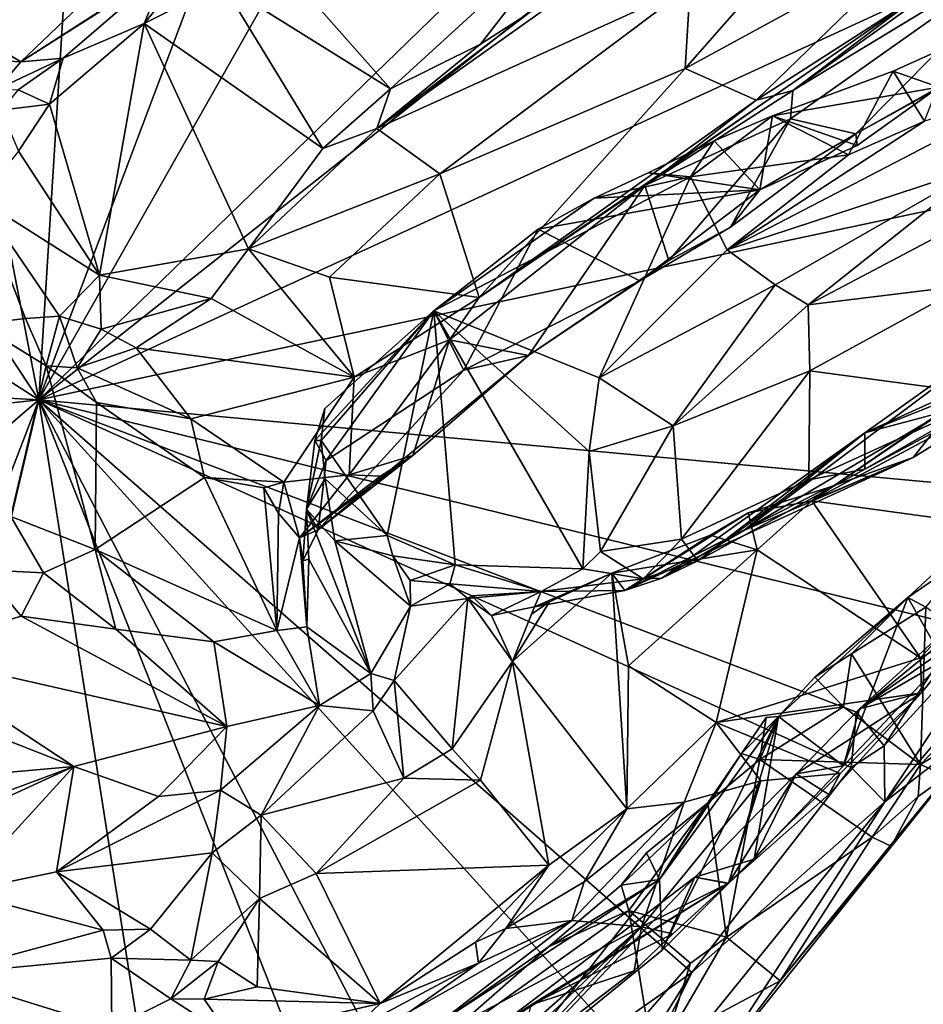
# Model space of a CAD drawing. Units: metres. Extents: x 21.47 to 28.5, y -0.86 to 3.73.
# Drawn here: x 27.01 to 27.47, y -0.2 to 0.3 of the extents above; entities that cross this region are included whole.
import ezdxf

# ---------------------------------------------------------------- set-up
doc = ezdxf.new("R2010")
doc.units = ezdxf.units.M

msp = doc.modelspace()

# ---------------------------------------------------------------- linework, layer by layer
at = {"layer": '1'}
for points in [[(27.01625, 0.10748, 9.21388), (25.12658, 2.97549, 9.18803), (26.43655, 3.10427, 9.18951)], [(26.43655, 3.10427, 9.18951), (27.19137, 2.90118, 9.19835), (27.01625, 0.10748, 9.21388)], [(24.87737, 1.47985, 9.19543), (25.12658, 2.97549, 9.18803), (27.01625, 0.10748, 9.21388)], [(27.01625, 0.10748, 9.21388), (27.19137, 2.90118, 9.19835), (27.88553, 2.41082, 9.20419)], [(27.01625, 0.10748, 9.21388), (27.88553, 2.41082, 9.20419), (28.02798, 1.89249, 9.20665)], [(28.4168, 1.46699, 9.21141), (27.01625, 0.10748, 9.21388), (28.02798, 1.89249, 9.20665)], [(24.48307, 0.24594, 9.20106), (24.87737, 1.47985, 9.19543), (27.01625, 0.10748, 9.21388)], [(27.01625, 0.10748, 9.21388), (28.4168, 1.46699, 9.21141), (27.92572, 0.82764, 9.21309)], [(27.81295, 0.47444, 9.21776), (27.01625, 0.10748, 9.21388), (27.92572, 0.82764, 9.21309)], [(27.63578, 0.23936, 9.21845), (27.01625, 0.10748, 9.21388), (27.81295, 0.47444, 9.21776)], [(27.40302, 0.2662, 10.22925), (27.55055, 0.37143, 10.1821), (27.46726, 0.31476, 10.29347)], [(27.40302, 0.2662, 10.22925), (27.53897, 0.3487, 10.13352), (27.55055, 0.37143, 10.1821)], [(27.12817, 0.34449, 10.3829), (27.19657, 0.26695, 10.38029), (27.29446, 0.3564, 10.41301)], [(27.29446, 0.3564, 10.41301), (27.19657, 0.26695, 10.38029), (27.24284, 0.29002, 10.38931)], [(27.29446, 0.3564, 10.41301), (27.24284, 0.29002, 10.38931), (27.26713, 0.30551, 10.39426)], [(26.96843, 0.30432, 10.44557), (27.00701, 0.2809, 10.40554), (27.07805, 0.3488, 10.44394)], [(27.07805, 0.3488, 10.44394), (27.00701, 0.2809, 10.40554), (27.10689, 0.34511, 10.3873)], [(27.35031, 0.31962, 10.34375), (27.34771, 0.27741, 10.32041), (27.41184, 0.35048, 10.34377)], [(27.41184, 0.35048, 10.34377), (27.34771, 0.27741, 10.32041), (27.46932, 0.34375, 10.30976)], [(27.53897, 0.3487, 10.13352), (27.40172, 0.25172, 10.1951), (27.43522, 0.24402, 10.155)], [(27.40302, 0.2662, 10.22925), (27.40172, 0.25172, 10.1951), (27.53897, 0.3487, 10.13352)], [(27.53897, 0.3487, 10.13352), (27.43522, 0.24402, 10.155), (27.4849, 0.2713, 10.12587)], [(27.00701, 0.2809, 10.40554), (27.08195, 0.32858, 10.38589), (27.10689, 0.34511, 10.3873)], [(27.10689, 0.34511, 10.3873), (27.07032, 0.30056, 10.35302), (27.11042, 0.32096, 10.37261)], [(27.08195, 0.32858, 10.38589), (27.07032, 0.30056, 10.35302), (27.10689, 0.34511, 10.3873)], [(27.11042, 0.32096, 10.37261), (27.19657, 0.26695, 10.38029), (27.12817, 0.34449, 10.3829)], [(27.34771, 0.27741, 10.32041), (27.38413, 0.26123, 10.30497), (27.46932, 0.34375, 10.30976)], [(27.46932, 0.34375, 10.30976), (27.38413, 0.26123, 10.30497), (27.46726, 0.31476, 10.29347)], [(27.1897, 0.24663, 10.36318), (27.35031, 0.31962, 10.34375), (27.3218, 0.34082, 10.40515)], [(27.3218, 0.34082, 10.40515), (27.26713, 0.30551, 10.39426), (27.1897, 0.24663, 10.36318)], [(27.00701, 0.2809, 10.40554), (27.0287, 0.28285, 10.33446), (27.08195, 0.32858, 10.38589)], [(27.08195, 0.32858, 10.38589), (27.0287, 0.28285, 10.33446), (27.07032, 0.30056, 10.35302)], [(27.11042, 0.32096, 10.37261), (27.07032, 0.30056, 10.35302), (27.16195, 0.23645, 10.36267)], [(27.11042, 0.32096, 10.37261), (27.16195, 0.23645, 10.36267), (27.19657, 0.26695, 10.38029)], [(27.1897, 0.24663, 10.36318), (27.22194, 0.22341, 10.31447), (27.35031, 0.31962, 10.34375)], [(27.35031, 0.31962, 10.34375), (27.22194, 0.22341, 10.31447), (27.34771, 0.27741, 10.32041)], [(27.38413, 0.26123, 10.30497), (27.39351, 0.26361, 10.29689), (27.46726, 0.31476, 10.29347)], [(27.39351, 0.26361, 10.29689), (27.40302, 0.2662, 10.22925), (27.46726, 0.31476, 10.29347)], [(26.96843, 0.30432, 10.44557), (26.91565, 0.28561, 10.43533), (27.00701, 0.2809, 10.40554)], [(27.26713, 0.30551, 10.39426), (27.24284, 0.29002, 10.38931), (27.1897, 0.24663, 10.36318)], [(27.0287, 0.28285, 10.33446), (27.02175, 0.25917, 10.31313), (27.07032, 0.30056, 10.35302)], [(27.02175, 0.25917, 10.31313), (27.04739, 0.17149, 10.30378), (27.07032, 0.30056, 10.35302)], [(27.07032, 0.30056, 10.35302), (27.04739, 0.17149, 10.30378), (27.12389, 0.18499, 10.33212)], [(27.07032, 0.30056, 10.35302), (27.12389, 0.18499, 10.33212), (27.16195, 0.23645, 10.36267)], [(27.19657, 0.26695, 10.38029), (27.1897, 0.24663, 10.36318), (27.24284, 0.29002, 10.38931)], [(27.48584, 0.29036, 10.05592), (27.45446, 0.27612, 10.06824), (27.47039, 0.25039, 10.04382)], [(27.45446, 0.27612, 10.06824), (27.48584, 0.29036, 10.05592), (27.47785, 0.26787, 10.10799)], [(26.91565, 0.28561, 10.43533), (26.995, 0.26679, 10.38394), (27.00701, 0.2809, 10.40554)], [(26.995, 0.26679, 10.38394), (27.00572, 0.26652, 10.32535), (27.0287, 0.28285, 10.33446)], [(27.00701, 0.2809, 10.40554), (26.995, 0.26679, 10.38394), (27.0287, 0.28285, 10.33446)], [(27.00572, 0.26652, 10.32535), (27.02175, 0.25917, 10.31313), (27.0287, 0.28285, 10.33446)], [(27.22194, 0.22341, 10.31447), (27.24207, 0.16, 10.28575), (27.34771, 0.27741, 10.32041)], [(27.34771, 0.27741, 10.32041), (27.24207, 0.16, 10.28575), (27.38413, 0.26123, 10.30497)], [(27.39246, 0.2532, 10.08191), (27.43142, 0.23322, 10.0627), (27.45446, 0.27612, 10.06824)], [(27.39246, 0.2532, 10.08191), (27.45446, 0.27612, 10.06824), (27.47785, 0.26787, 10.10799)], [(27.45446, 0.27612, 10.06824), (27.43142, 0.23322, 10.0627), (27.47039, 0.25039, 10.04382)], [(27.533, 0.26961, 10.00428), (27.36933, 0.18437, 10.05256), (27.50063, 0.22752, 9.96296)], [(27.36933, 0.18437, 10.05256), (27.533, 0.26961, 10.00428), (27.47039, 0.25039, 10.04382)], [(27.43591, 0.238, 10.14184), (27.39246, 0.2532, 10.08191), (27.47785, 0.26787, 10.10799)], [(27.43522, 0.24402, 10.155), (27.47785, 0.26787, 10.10799), (27.4849, 0.2713, 10.12587)], [(27.43522, 0.24402, 10.155), (27.43591, 0.238, 10.14184), (27.47785, 0.26787, 10.10799)], [(27.00572, 0.26652, 10.32535), (26.997, 0.25609, 10.31031), (27.02175, 0.25917, 10.31313)], [(27.16195, 0.23645, 10.36267), (27.1897, 0.24663, 10.36318), (27.19657, 0.26695, 10.38029)], [(27.39351, 0.26361, 10.29689), (27.32704, 0.21741, 10.24049), (27.40302, 0.2662, 10.22925)], [(27.40302, 0.2662, 10.22925), (27.32704, 0.21741, 10.24049), (27.40172, 0.25172, 10.1951)], [(27.33896, 0.22619, 10.29312), (27.32704, 0.21741, 10.24049), (27.39351, 0.26361, 10.29689)], [(27.38413, 0.26123, 10.30497), (27.33896, 0.22619, 10.29312), (27.39351, 0.26361, 10.29689)], [(26.997, 0.25609, 10.31031), (27.00594, 0.23503, 10.29727), (27.02175, 0.25917, 10.31313)], [(27.02175, 0.25917, 10.31313), (27.00594, 0.23503, 10.29727), (27.04739, 0.17149, 10.30378)], [(27.24207, 0.16, 10.28575), (27.33896, 0.22619, 10.29312), (27.38413, 0.26123, 10.30497)], [(27.3626, 0.24029, 10.07531), (27.35047, 0.22194, 10.06965), (27.39246, 0.2532, 10.08191)], [(27.39246, 0.2532, 10.08191), (27.35047, 0.22194, 10.06965), (27.43142, 0.23322, 10.0627)], [(27.3861, 0.21515, 10.1445), (27.3626, 0.24029, 10.07531), (27.39246, 0.2532, 10.08191)], [(27.3861, 0.21515, 10.1445), (27.39246, 0.2532, 10.08191), (27.43591, 0.238, 10.14184)], [(27.32704, 0.21741, 10.24049), (27.33936, 0.17897, 10.18222), (27.40172, 0.25172, 10.1951)], [(27.33936, 0.17897, 10.18222), (27.37094, 0.19607, 10.17523), (27.40172, 0.25172, 10.1951)], [(27.47039, 0.25039, 10.04382), (27.43142, 0.23322, 10.0627), (27.36933, 0.18437, 10.05256)], [(27.40172, 0.25172, 10.1951), (27.37094, 0.19607, 10.17523), (27.43522, 0.24402, 10.155)], [(25.87434, -0.01993, 9.20808), (24.48307, 0.24594, 9.20106), (27.01625, 0.10748, 9.21388)], [(27.1897, 0.24663, 10.36318), (27.12389, 0.18499, 10.33212), (27.22194, 0.22341, 10.31447)], [(27.16195, 0.23645, 10.36267), (27.12389, 0.18499, 10.33212), (27.1897, 0.24663, 10.36318)], [(27.37094, 0.19607, 10.17523), (27.3861, 0.21515, 10.1445), (27.43522, 0.24402, 10.155)], [(27.43522, 0.24402, 10.155), (27.3861, 0.21515, 10.1445), (27.43591, 0.238, 10.14184)], [(27.54381, 0.05867, 9.22295), (27.01625, 0.10748, 9.21388), (27.63578, 0.23936, 9.21845)], [(27.3861, 0.21515, 10.1445), (27.32868, 0.22396, 10.07791), (27.3626, 0.24029, 10.07531)], [(27.32868, 0.22396, 10.07791), (27.35047, 0.22194, 10.06965), (27.3626, 0.24029, 10.07531)], [(27.00594, 0.23503, 10.29727), (26.98582, 0.21049, 10.29531), (27.04739, 0.17149, 10.30378)], [(27.35047, 0.22194, 10.06965), (27.36933, 0.18437, 10.05256), (27.43142, 0.23322, 10.0627)], [(27.36933, 0.18437, 10.05256), (27.39392, 0.16644, 10.00395), (27.50063, 0.22752, 9.96296)], [(27.39392, 0.16644, 10.00395), (27.41077, 0.15625, 9.98671), (27.50063, 0.22752, 9.96296)], [(27.41077, 0.15625, 9.98671), (27.50237, 0.20466, 9.94394), (27.50063, 0.22752, 9.96296)], [(27.12389, 0.18499, 10.33212), (27.16528, 0.1704, 10.30259), (27.22194, 0.22341, 10.31447)], [(27.16528, 0.1704, 10.30259), (27.24207, 0.16, 10.28575), (27.22194, 0.22341, 10.31447)], [(27.24207, 0.16, 10.28575), (27.32704, 0.21741, 10.24049), (27.33896, 0.22619, 10.29312)], [(27.3861, 0.21515, 10.1445), (27.30108, 0.21087, 10.07128), (27.32868, 0.22396, 10.07791)], [(27.32868, 0.22396, 10.07791), (27.30108, 0.21087, 10.07128), (27.35047, 0.22194, 10.06965)], [(27.21888, 0.15316, 10.04968), (27.30366, 0.11881, 10.03156), (27.35047, 0.22194, 10.06965)], [(27.21888, 0.15316, 10.04968), (27.35047, 0.22194, 10.06965), (27.30108, 0.21087, 10.07128)], [(27.22691, 0.13823, 10.21593), (27.26742, 0.13021, 10.166), (27.32704, 0.21741, 10.24049)], [(27.24207, 0.16, 10.28575), (27.22691, 0.13823, 10.21593), (27.32704, 0.21741, 10.24049)], [(27.32704, 0.21741, 10.24049), (27.26742, 0.13021, 10.166), (27.33936, 0.17897, 10.18222)], [(27.35047, 0.22194, 10.06965), (27.30366, 0.11881, 10.03156), (27.36933, 0.18437, 10.05256)], [(27.32441, 0.1685, 10.1648), (27.27243, 0.19496, 10.0738), (27.3861, 0.21515, 10.1445)], [(27.27243, 0.19496, 10.0738), (27.30108, 0.21087, 10.07128), (27.3861, 0.21515, 10.1445)], [(27.37094, 0.19607, 10.17523), (27.32441, 0.1685, 10.1648), (27.3861, 0.21515, 10.1445)], [(26.98582, 0.21049, 10.29531), (26.98534, 0.14627, 10.33304), (27.00941, 0.14919, 10.3067)], [(26.98582, 0.21049, 10.29531), (27.00941, 0.14919, 10.3067), (27.02696, 0.15035, 10.29769)], [(26.98582, 0.21049, 10.29531), (27.02696, 0.15035, 10.29769), (27.04739, 0.17149, 10.30378)], [(27.27243, 0.19496, 10.0738), (27.21888, 0.15316, 10.04968), (27.30108, 0.21087, 10.07128)], [(27.41077, 0.15625, 9.98671), (27.49168, 0.16618, 9.94195), (27.50237, 0.20466, 9.94394)], [(27.23423, 0.12267, 10.12103), (27.21888, 0.15316, 10.04968), (27.27243, 0.19496, 10.0738)], [(27.23423, 0.12267, 10.12103), (27.27243, 0.19496, 10.0738), (27.32441, 0.1685, 10.1648)], [(27.33936, 0.17897, 10.18222), (27.32441, 0.1685, 10.1648), (27.37094, 0.19607, 10.17523)], [(27.04739, 0.17149, 10.30378), (27.10469, 0.1594, 10.31548), (27.12389, 0.18499, 10.33212)], [(27.12389, 0.18499, 10.33212), (27.10469, 0.1594, 10.31548), (27.17799, 0.11918, 10.26433)], [(27.12389, 0.18499, 10.33212), (27.17799, 0.11918, 10.26433), (27.16528, 0.1704, 10.30259)], [(27.36933, 0.18437, 10.05256), (27.30366, 0.11881, 10.03156), (27.39392, 0.16644, 10.00395)], [(27.33936, 0.17897, 10.18222), (27.26742, 0.13021, 10.166), (27.32441, 0.1685, 10.1648)], [(27.04739, 0.17149, 10.30378), (27.02696, 0.15035, 10.29769), (27.04831, 0.14377, 10.29265)], [(27.04739, 0.17149, 10.30378), (27.04831, 0.14377, 10.29265), (27.10469, 0.1594, 10.31548)], [(27.16528, 0.1704, 10.30259), (27.17799, 0.11918, 10.26433), (27.24207, 0.16, 10.28575)], [(27.26742, 0.13021, 10.166), (27.23423, 0.12267, 10.12103), (27.32441, 0.1685, 10.1648)], [(27.30366, 0.11881, 10.03156), (27.3415, 0.09418, 9.9919), (27.39392, 0.16644, 10.00395)], [(27.39392, 0.16644, 10.00395), (27.3415, 0.09418, 9.9919), (27.41077, 0.15625, 9.98671)], [(27.41077, 0.15625, 9.98671), (27.41175, 0.12233, 9.97682), (27.49168, 0.16618, 9.94195)], [(27.41175, 0.12233, 9.97682), (27.5058, 0.10964, 9.94432), (27.49168, 0.16618, 9.94195)], [(27.10469, 0.1594, 10.31548), (27.04831, 0.14377, 10.29265), (27.06617, 0.13413, 10.28473)], [(27.06617, 0.13413, 10.28473), (27.17799, 0.11918, 10.26433), (27.10469, 0.1594, 10.31548)], [(27.17799, 0.11918, 10.26433), (27.22691, 0.13823, 10.21593), (27.24207, 0.16, 10.28575)], [(27.43988, 0.09057, 9.90962), (27.37786, 0.04049, 9.89828), (27.53635, 0.15923, 9.8423)], [(27.37786, 0.04049, 9.89828), (27.48564, 0.10434, 9.81427), (27.53635, 0.15923, 9.8423)], [(27.43988, 0.09057, 9.90962), (27.53635, 0.15923, 9.8423), (27.58985, 0.15865, 9.89147)], [(27.55672, 0.13736, 9.9082), (27.43988, 0.09057, 9.90962), (27.58985, 0.15865, 9.89147)], [(27.16361, 0.07632, 10.07188), (27.15781, 0.08657, 10.04641), (27.21888, 0.15316, 10.04968)], [(27.21888, 0.15316, 10.04968), (27.15781, 0.08657, 10.04641), (27.16291, 0.10297, 10.03137)], [(27.16115, 0.08668, 10.01831), (27.19495, 0.03789, 9.99364), (27.21888, 0.15316, 10.04968)], [(27.16291, 0.10297, 10.03137), (27.16115, 0.08668, 10.01831), (27.21888, 0.15316, 10.04968)], [(27.16361, 0.07632, 10.07188), (27.21888, 0.15316, 10.04968), (27.23423, 0.12267, 10.12103)], [(27.19495, 0.03789, 9.99364), (27.22984, 0.02288, 9.9846), (27.21888, 0.15316, 10.04968)], [(27.21888, 0.15316, 10.04968), (27.22984, 0.02288, 9.9846), (27.29523, 0.02069, 9.98295)], [(27.21888, 0.15316, 10.04968), (27.29523, 0.02069, 9.98295), (27.29844, 0.08099, 10.00876)], [(27.21888, 0.15316, 10.04968), (27.29844, 0.08099, 10.00876), (27.30366, 0.11881, 10.03156)], [(27.41077, 0.15625, 9.98671), (27.3415, 0.09418, 9.9919), (27.41175, 0.12233, 9.97682)], [(27.00941, 0.14919, 10.3067), (26.98534, 0.14627, 10.33304), (27.02012, 0.12489, 10.29921)], [(27.00941, 0.14919, 10.3067), (27.02012, 0.12489, 10.29921), (27.02696, 0.15035, 10.29769)], [(27.02696, 0.15035, 10.29769), (27.02012, 0.12489, 10.29921), (27.03596, 0.12387, 10.28529)], [(27.02696, 0.15035, 10.29769), (27.03596, 0.12387, 10.28529), (27.04831, 0.14377, 10.29265)], [(26.98534, 0.14627, 10.33304), (27.002, 0.0476, 10.33634), (27.02012, 0.12489, 10.29921)], [(27.04831, 0.14377, 10.29265), (27.03596, 0.12387, 10.28529), (27.06617, 0.13413, 10.28473)], [(27.17799, 0.11918, 10.26433), (27.17536, 0.06906, 10.18181), (27.22691, 0.13823, 10.21593)], [(27.22691, 0.13823, 10.21593), (27.17536, 0.06906, 10.18181), (27.20809, 0.07893, 10.16229)], [(27.22691, 0.13823, 10.21593), (27.20809, 0.07893, 10.16229), (27.26742, 0.13021, 10.166)], [(27.50908, 0.10896, 9.92942), (27.43988, 0.09057, 9.90962), (27.55672, 0.13736, 9.9082)], [(27.06617, 0.13413, 10.28473), (27.03596, 0.12387, 10.28529), (27.0942, 0.09766, 10.23403)], [(27.06617, 0.13413, 10.28473), (27.0942, 0.09766, 10.23403), (27.17799, 0.11918, 10.26433)], [(27.20809, 0.07893, 10.16229), (27.15952, 0.04071, 10.12705), (27.26742, 0.13021, 10.166)], [(27.26742, 0.13021, 10.166), (27.15952, 0.04071, 10.12705), (27.23423, 0.12267, 10.12103)], [(27.02012, 0.12489, 10.29921), (27.002, 0.0476, 10.33634), (27.04518, 0.03075, 10.29125)], [(27.03596, 0.12387, 10.28529), (27.02012, 0.12489, 10.29921), (27.04581, 0.10604, 10.27281)], [(27.02012, 0.12489, 10.29921), (27.04518, 0.03075, 10.29125), (27.04581, 0.10604, 10.27281)], [(27.0942, 0.09766, 10.23403), (27.03596, 0.12387, 10.28529), (27.04581, 0.10604, 10.27281)], [(27.15952, 0.04071, 10.12705), (27.16361, 0.07632, 10.07188), (27.23423, 0.12267, 10.12103)], [(27.41175, 0.12233, 9.97682), (27.3415, 0.09418, 9.9919), (27.34587, 0.03594, 9.98386)], [(27.41175, 0.12233, 9.97682), (27.34587, 0.03594, 9.98386), (27.41108, 0.06638, 9.97882)], [(27.41175, 0.12233, 9.97682), (27.41108, 0.06638, 9.97882), (27.5058, 0.10964, 9.94432)], [(27.17799, 0.11918, 10.26433), (27.0942, 0.09766, 10.23403), (27.14196, 0.06529, 10.18416)], [(27.17799, 0.11918, 10.26433), (27.14196, 0.06529, 10.18416), (27.17536, 0.06906, 10.18181)], [(27.30366, 0.11881, 10.03156), (27.29844, 0.08099, 10.00876), (27.3415, 0.09418, 9.9919)], [(27.46458, 0.07791, 9.80085), (27.4127, 0.05559, 9.75519), (27.52849, 0.11735, 9.77168)], [(27.4127, 0.05559, 9.75519), (27.49067, 0.10874, 9.71909), (27.52849, 0.11735, 9.77168)], [(27.48564, 0.10434, 9.81427), (27.46458, 0.07791, 9.80085), (27.52849, 0.11735, 9.77168)], [(26.40448, -0.41827, 9.21602), (25.87434, -0.01993, 9.20808), (27.01625, 0.10748, 9.21388)], [(26.40448, -0.41827, 9.21602), (27.01625, 0.10748, 9.21388), (26.79401, -0.47201, 9.21904)], [(26.8712, -0.50845, 9.21965), (26.79401, -0.47201, 9.21904), (27.01625, 0.10748, 9.21388)], [(26.8712, -0.50845, 9.21965), (27.01625, 0.10748, 9.21388), (27.10238, -0.43891, 9.2219)], [(27.10238, -0.43891, 9.2219), (27.01625, 0.10748, 9.21388), (27.20088, -0.36022, 9.22343)], [(27.20088, -0.36022, 9.22343), (27.01625, 0.10748, 9.21388), (27.23564, -0.31456, 9.22091)], [(27.23564, -0.31456, 9.22091), (27.01625, 0.10748, 9.21388), (27.30944, -0.21569, 9.22087)], [(27.30944, -0.21569, 9.22087), (27.01625, 0.10748, 9.21388), (27.35108, -0.18632, 9.22478)], [(27.43559, -0.05284, 9.22057), (27.01625, 0.10748, 9.21388), (27.48948, -0.00869, 9.2234)], [(27.35108, -0.18632, 9.22478), (27.01625, 0.10748, 9.21388), (27.43292, -0.08116, 9.22454)], [(27.48948, -0.00869, 9.2234), (27.01625, 0.10748, 9.21388), (27.54381, 0.05867, 9.22295)], [(27.43292, -0.08116, 9.22454), (27.01625, 0.10748, 9.21388), (27.43559, -0.05284, 9.22057)], [(27.5058, 0.10964, 9.94432), (27.41108, 0.06638, 9.97882), (27.43992, 0.07187, 9.96457)], [(27.4127, 0.05559, 9.75519), (27.48237, 0.10362, 9.70753), (27.49067, 0.10874, 9.71909)], [(27.43992, 0.07187, 9.96457), (27.43988, 0.09057, 9.90962), (27.50908, 0.10896, 9.92942)], [(27.43992, 0.07187, 9.96457), (27.50908, 0.10896, 9.92942), (27.5058, 0.10964, 9.94432)], [(27.04581, 0.10604, 10.27281), (27.04518, 0.03075, 10.29125), (27.10128, 0.06755, 10.21363)], [(27.04581, 0.10604, 10.27281), (27.10128, 0.06755, 10.21363), (27.0942, 0.09766, 10.23403)], [(27.15781, 0.08657, 10.04641), (27.16115, 0.08668, 10.01831), (27.16291, 0.10297, 10.03137)], [(27.37786, 0.04049, 9.89828), (27.46458, 0.07791, 9.80085), (27.48564, 0.10434, 9.81427)], [(27.48237, 0.10362, 9.70753), (27.4127, 0.05559, 9.75519), (27.52745, 0.0399, 9.6748)], [(27.0942, 0.09766, 10.23403), (27.10128, 0.06755, 10.21363), (27.14196, 0.06529, 10.18416)], [(27.29844, 0.08099, 10.00876), (27.30435, 0.02972, 9.98851), (27.3415, 0.09418, 9.9919)], [(27.3415, 0.09418, 9.9919), (27.30435, 0.02972, 9.98851), (27.34587, 0.03594, 9.98386)], [(27.45021, -0.09883, 9.29731), (27.52179, 0.00861, 9.24322), (27.6136, 0.0936, 9.3095)], [(27.50719, -0.0545, 9.43991), (27.45021, -0.09883, 9.29731), (27.6136, 0.0936, 9.3095)], [(27.15354, 0.05134, 10.07007), (27.16115, 0.08668, 10.01831), (27.15781, 0.08657, 10.04641)], [(27.16115, 0.08668, 10.01831), (27.15354, 0.05134, 10.07007), (27.16304, 0.06687, 10.01669)], [(27.15354, 0.05134, 10.07007), (27.15781, 0.08657, 10.04641), (27.16361, 0.07632, 10.07188)], [(27.16304, 0.06687, 10.01669), (27.19495, 0.03789, 9.99364), (27.16115, 0.08668, 10.01831)], [(27.35422, 0.02488, 9.97405), (27.33581, 0.01597, 9.96317), (27.43988, 0.09057, 9.90962)], [(27.33581, 0.01597, 9.96317), (27.37786, 0.04049, 9.89828), (27.43988, 0.09057, 9.90962)], [(27.35422, 0.02488, 9.97405), (27.43988, 0.09057, 9.90962), (27.43992, 0.07187, 9.96457)], [(27.29523, 0.02069, 9.98295), (27.30435, 0.02972, 9.98851), (27.29844, 0.08099, 10.00876)], [(27.14994, 0.03667, 10.14699), (27.15952, 0.04071, 10.12705), (27.20809, 0.07893, 10.16229)], [(27.19144, 0.0683, 10.17345), (27.14994, 0.03667, 10.14699), (27.20809, 0.07893, 10.16229)], [(27.15354, 0.05134, 10.07007), (27.16361, 0.07632, 10.07188), (27.15952, 0.04071, 10.12705)], [(27.17536, 0.06906, 10.18181), (27.19144, 0.0683, 10.17345), (27.20809, 0.07893, 10.16229)], [(27.46458, 0.07791, 9.80085), (27.31678, 0.00959, 9.92218), (27.42074, 0.06236, 9.76877)], [(27.37786, 0.04049, 9.89828), (27.31678, 0.00959, 9.92218), (27.46458, 0.07791, 9.80085)], [(27.42074, 0.06236, 9.76877), (27.4127, 0.05559, 9.75519), (27.46458, 0.07791, 9.80085)], [(27.41108, 0.06638, 9.97882), (27.35422, 0.02488, 9.97405), (27.43992, 0.07187, 9.96457)], [(27.10128, 0.06755, 10.21363), (27.04518, 0.03075, 10.29125), (27.13838, -0.01085, 10.1608)], [(27.10128, 0.06755, 10.21363), (27.13838, -0.01085, 10.1608), (27.13174, 0.06224, 10.18591)], [(27.10128, 0.06755, 10.21363), (27.13174, 0.06224, 10.18591), (27.14196, 0.06529, 10.18416)], [(27.14196, 0.06529, 10.18416), (27.14994, 0.03667, 10.14699), (27.17536, 0.06906, 10.18181)], [(27.17536, 0.06906, 10.18181), (27.14994, 0.03667, 10.14699), (27.19144, 0.0683, 10.17345)], [(27.16304, 0.06687, 10.01669), (27.15354, 0.05134, 10.07007), (27.16805, 0.03509, 10.03227)], [(27.19495, 0.03789, 9.99364), (27.16304, 0.06687, 10.01669), (27.16805, 0.03509, 10.03227)], [(27.34587, 0.03594, 9.98386), (27.35422, 0.02488, 9.97405), (27.41108, 0.06638, 9.97882)], [(27.13174, 0.06224, 10.18591), (27.13923, 0.04941, 10.17378), (27.14196, 0.06529, 10.18416)], [(27.13174, 0.06224, 10.18591), (27.13838, -0.01085, 10.1608), (27.13923, 0.04941, 10.17378)], [(27.13923, 0.04941, 10.17378), (27.14994, 0.03667, 10.14699), (27.14196, 0.06529, 10.18416)], [(27.31678, 0.00959, 9.92218), (27.38009, 0.04954, 9.78067), (27.42074, 0.06236, 9.76877)], [(27.38009, 0.04954, 9.78067), (27.4127, 0.05559, 9.75519), (27.42074, 0.06236, 9.76877)], [(27.4127, 0.05559, 9.75519), (27.38009, 0.04954, 9.78067), (27.38461, 0.03052, 9.76845)], [(27.4127, 0.05559, 9.75519), (27.38461, 0.03052, 9.76845), (27.46834, -0.02489, 9.71396)], [(27.4127, 0.05559, 9.75519), (27.46834, -0.02489, 9.71396), (27.52745, 0.0399, 9.6748)], [(27.15169, 0.0248, 10.12562), (27.15468, 0.02568, 10.08755), (27.15354, 0.05134, 10.07007)], [(27.15169, 0.0248, 10.12562), (27.15354, 0.05134, 10.07007), (27.15952, 0.04071, 10.12705)], [(27.15354, 0.05134, 10.07007), (27.15468, 0.02568, 10.08755), (27.18649, -0.03293, 10.04836)], [(27.16805, 0.03509, 10.03227), (27.15354, 0.05134, 10.07007), (27.18649, -0.03293, 10.04836)], [(27.002, 0.0476, 10.33634), (26.98747, 0.02032, 10.33658), (27.01863, 0.01867, 10.31585)], [(27.002, 0.0476, 10.33634), (27.01863, 0.01867, 10.31585), (27.04518, 0.03075, 10.29125)], [(27.13838, -0.01085, 10.1608), (27.14994, 0.03667, 10.14699), (27.13923, 0.04941, 10.17378)], [(27.36073, 0.03807, 9.79116), (27.38009, 0.04954, 9.78067), (27.31678, 0.00959, 9.92218)], [(27.38009, 0.04954, 9.78067), (27.36073, 0.03807, 9.79116), (27.38461, 0.03052, 9.76845)], [(27.14994, 0.03667, 10.14699), (27.15169, 0.0248, 10.12562), (27.15952, 0.04071, 10.12705)], [(27.37786, 0.04049, 9.89828), (27.33581, 0.01597, 9.96317), (27.31678, 0.00959, 9.92218)], [(27.14994, 0.03667, 10.14699), (27.13838, -0.01085, 10.1608), (27.15366, -0.00895, 10.12079)], [(27.14994, 0.03667, 10.14699), (27.15366, -0.00895, 10.12079), (27.15169, 0.0248, 10.12562)], [(27.19495, 0.03789, 9.99364), (27.16805, 0.03509, 10.03227), (27.19778, 0.02748, 9.99079)], [(27.19495, 0.03789, 9.99364), (27.19778, 0.02748, 9.99079), (27.22984, 0.02288, 9.9846)], [(27.30435, 0.02972, 9.98851), (27.32627, 0.01571, 9.97356), (27.34587, 0.03594, 9.98386)], [(27.36073, 0.03807, 9.79116), (27.3102, 0.01858, 9.82218), (27.38461, 0.03052, 9.76845)], [(27.3102, 0.01858, 9.82218), (27.36073, 0.03807, 9.79116), (27.31678, 0.00959, 9.92218)], [(27.34587, 0.03594, 9.98386), (27.32627, 0.01571, 9.97356), (27.35422, 0.02488, 9.97405)], [(27.52745, 0.0399, 9.6748), (27.46834, -0.02489, 9.71396), (27.49475, -0.01087, 9.69106)], [(27.04518, 0.03075, 10.29125), (27.01863, 0.01867, 10.31585), (27.0557, -0.01021, 10.27075)], [(27.04518, 0.03075, 10.29125), (27.0557, -0.01021, 10.27075), (27.10595, -0.01673, 10.20996)], [(27.04518, 0.03075, 10.29125), (27.10595, -0.01673, 10.20996), (27.13838, -0.01085, 10.1608)], [(27.16805, 0.03509, 10.03227), (27.20684, 0.00165, 9.97568), (27.19778, 0.02748, 9.99079)], [(27.18649, -0.03293, 10.04836), (27.20684, 0.00165, 9.97568), (27.16805, 0.03509, 10.03227)], [(27.3102, 0.01858, 9.82218), (27.31873, -0.02906, 9.82544), (27.38461, 0.03052, 9.76845)], [(27.31873, -0.02906, 9.82544), (27.36366, -0.05804, 9.79936), (27.38461, 0.03052, 9.76845)], [(27.38461, 0.03052, 9.76845), (27.36366, -0.05804, 9.79936), (27.46834, -0.02489, 9.71396)], [(27.43712, -0.05105, 9.64535), (27.48024, -0.02612, 9.5952), (27.52818, 0.03191, 9.65081)], [(27.43712, -0.05105, 9.64535), (27.52818, 0.03191, 9.65081), (27.49475, -0.01087, 9.69106)], [(27.15468, 0.02568, 10.08755), (27.15169, 0.0248, 10.12562), (27.15366, -0.00895, 10.12079)], [(27.15468, 0.02568, 10.08755), (27.15366, -0.00895, 10.12079), (27.18649, -0.03293, 10.04836)], [(27.19778, 0.02748, 9.99079), (27.20669, 0.01482, 9.97668), (27.22984, 0.02288, 9.9846)], [(27.19778, 0.02748, 9.99079), (27.20684, 0.00165, 9.97568), (27.20669, 0.01482, 9.97668)], [(27.30435, 0.02972, 9.98851), (27.29523, 0.02069, 9.98295), (27.32627, 0.01571, 9.97356)], [(27.48024, -0.02612, 9.5952), (27.46191, 0.00601, 9.53174), (27.48718, 0.02949, 9.53324)], [(27.48718, 0.02949, 9.53324), (27.46191, 0.00601, 9.53174), (27.49379, 0.02792, 9.52464)], [(27.46191, 0.00601, 9.53174), (27.47111, 0.00117, 9.52069), (27.49379, 0.02792, 9.52464)], [(26.98747, 0.02032, 10.33658), (26.94512, -0.02193, 10.28912), (27.0073, -0.00354, 10.2993)], [(26.98747, 0.02032, 10.33658), (27.0073, -0.00354, 10.2993), (27.01863, 0.01867, 10.31585)], [(27.20669, 0.01482, 9.97668), (27.22706, 0.01299, 9.95293), (27.22984, 0.02288, 9.9846)], [(27.22984, 0.02288, 9.9846), (27.22706, 0.01299, 9.95293), (27.27386, 0.00917, 9.92698)], [(27.22984, 0.02288, 9.9846), (27.27386, 0.00917, 9.92698), (27.29523, 0.02069, 9.98295)], [(27.29523, 0.02069, 9.98295), (27.27386, 0.00917, 9.92698), (27.32627, 0.01571, 9.97356)], [(27.35422, 0.02488, 9.97405), (27.32627, 0.01571, 9.97356), (27.33581, 0.01597, 9.96317)], [(27.01863, 0.01867, 10.31585), (27.0073, -0.00354, 10.2993), (27.0557, -0.01021, 10.27075)], [(27.27815, 0.00387, 9.87137), (27.25925, -0.02685, 9.89571), (27.3102, 0.01858, 9.82218)], [(27.25925, -0.02685, 9.89571), (27.31781, -0.10232, 9.85038), (27.3102, 0.01858, 9.82218)], [(27.27049, 0.00128, 9.90251), (27.27815, 0.00387, 9.87137), (27.3102, 0.01858, 9.82218)], [(27.27049, 0.00128, 9.90251), (27.3102, 0.01858, 9.82218), (27.31678, 0.00959, 9.92218)], [(27.32627, 0.01571, 9.97356), (27.27386, 0.00917, 9.92698), (27.31678, 0.00959, 9.92218)], [(27.3102, 0.01858, 9.82218), (27.31781, -0.10232, 9.85038), (27.31873, -0.02906, 9.82544)], [(27.32627, 0.01571, 9.97356), (27.31678, 0.00959, 9.92218), (27.33581, 0.01597, 9.96317)], [(27.20669, 0.01482, 9.97668), (27.20684, 0.00165, 9.97568), (27.22706, 0.01299, 9.95293)], [(27.20684, 0.00165, 9.97568), (27.23621, 0.0055, 9.93299), (27.22706, 0.01299, 9.95293)], [(27.22706, 0.01299, 9.95293), (27.23621, 0.0055, 9.93299), (27.27386, 0.00917, 9.92698)], [(27.20684, 0.00165, 9.97568), (27.19843, -0.03646, 10.01897), (27.23621, 0.0055, 9.93299)], [(27.19843, -0.03646, 10.01897), (27.22819, -0.07161, 9.95571), (27.23621, 0.0055, 9.93299)], [(27.23621, 0.0055, 9.93299), (27.22819, -0.07161, 9.95571), (27.25925, -0.02685, 9.89571)], [(27.23621, 0.0055, 9.93299), (27.23827, 0.00698, 9.92792), (27.27386, 0.00917, 9.92698)], [(27.23827, 0.00698, 9.92792), (27.23621, 0.0055, 9.93299), (27.24841, -0.00323, 9.92102)], [(27.24841, -0.00323, 9.92102), (27.23621, 0.0055, 9.93299), (27.25925, -0.02685, 9.89571)], [(27.23827, 0.00698, 9.92792), (27.24841, -0.00323, 9.92102), (27.27386, 0.00917, 9.92698)], [(27.27386, 0.00917, 9.92698), (27.24841, -0.00323, 9.92102), (27.27049, 0.00128, 9.90251)], [(27.27386, 0.00917, 9.92698), (27.27049, 0.00128, 9.90251), (27.31678, 0.00959, 9.92218)], [(27.39554, -0.05503, 9.5236), (27.46191, 0.00601, 9.53174), (27.42901, -0.08023, 9.59701)], [(27.39554, -0.05503, 9.5236), (27.41419, -0.03476, 9.5298), (27.46191, 0.00601, 9.53174)], [(27.41419, -0.03476, 9.5298), (27.43307, -0.0228, 9.52206), (27.46191, 0.00601, 9.53174)], [(27.42901, -0.08023, 9.59701), (27.46191, 0.00601, 9.53174), (27.48024, -0.02612, 9.5952)], [(27.46191, 0.00601, 9.53174), (27.43307, -0.0228, 9.52206), (27.47111, 0.00117, 9.52069)], [(27.44979, -0.07013, 9.23081), (27.48948, -0.00869, 9.2234), (27.52179, 0.00861, 9.24322)], [(27.45021, -0.09883, 9.29731), (27.44979, -0.07013, 9.23081), (27.52179, 0.00861, 9.24322)], [(27.19843, -0.03646, 10.01897), (27.20684, 0.00165, 9.97568), (27.18649, -0.03293, 10.04836)], [(27.24841, -0.00323, 9.92102), (27.25925, -0.02685, 9.89571), (27.27049, 0.00128, 9.90251)], [(27.26902, -0.00253, 9.88343), (27.25925, -0.02685, 9.89571), (27.27815, 0.00387, 9.87137)], [(27.27049, 0.00128, 9.90251), (27.25925, -0.02685, 9.89571), (27.26902, -0.00253, 9.88343)], [(27.26902, -0.00253, 9.88343), (27.27815, 0.00387, 9.87137), (27.27049, 0.00128, 9.90251)], [(27.47111, 0.00117, 9.52069), (27.43307, -0.0228, 9.52206), (27.4684, -0.0796, 9.51428)], [(27.47111, 0.00117, 9.52069), (27.4684, -0.0796, 9.51428), (27.51524, -0.03086, 9.51526)], [(26.94512, -0.02193, 10.28912), (27.11272, -0.06005, 10.14469), (27.0073, -0.00354, 10.2993)], [(27.0557, -0.01021, 10.27075), (27.0073, -0.00354, 10.2993), (27.11272, -0.06005, 10.14469)], [(27.15366, -0.00895, 10.12079), (27.13838, -0.01085, 10.1608), (27.16028, -0.04934, 10.09659)], [(27.15366, -0.00895, 10.12079), (27.16028, -0.04934, 10.09659), (27.18649, -0.03293, 10.04836)], [(27.44979, -0.07013, 9.23081), (27.43559, -0.05284, 9.22057), (27.48948, -0.00869, 9.2234)], [(27.0557, -0.01021, 10.27075), (27.11272, -0.06005, 10.14469), (27.10595, -0.01673, 10.20996)], [(27.10595, -0.01673, 10.20996), (27.16028, -0.04934, 10.09659), (27.13838, -0.01085, 10.1608)], [(27.43712, -0.05105, 9.64535), (27.49475, -0.01087, 9.69106), (27.46896, -0.04284, 9.7076)], [(27.46834, -0.02489, 9.71396), (27.46896, -0.04284, 9.7076), (27.49475, -0.01087, 9.69106)], [(27.11272, -0.06005, 10.14469), (27.16028, -0.04934, 10.09659), (27.10595, -0.01673, 10.20996)], [(26.94512, -0.02193, 10.28912), (26.93481, -0.04152, 10.27508), (27.03423, -0.08062, 10.17795)], [(26.94512, -0.02193, 10.28912), (27.03423, -0.08062, 10.17795), (27.11272, -0.06005, 10.14469)], [(27.36366, -0.05804, 9.79936), (27.46896, -0.04284, 9.7076), (27.46834, -0.02489, 9.71396)], [(27.42896, -0.04996, 9.51686), (27.43307, -0.0228, 9.52206), (27.41419, -0.03476, 9.5298)], [(27.43307, -0.0228, 9.52206), (27.42896, -0.04996, 9.51686), (27.4684, -0.0796, 9.51428)], [(27.25925, -0.02685, 9.89571), (27.22819, -0.07161, 9.95571), (27.24272, -0.08758, 9.93365)], [(27.25925, -0.02685, 9.89571), (27.24272, -0.08758, 9.93365), (27.2778, -0.13126, 9.9047)], [(27.25925, -0.02685, 9.89571), (27.2778, -0.13126, 9.9047), (27.31781, -0.10232, 9.85038)], [(27.31873, -0.02906, 9.82544), (27.31781, -0.10232, 9.85038), (27.36366, -0.05804, 9.79936)], [(27.43712, -0.05105, 9.64535), (27.42901, -0.08023, 9.59701), (27.48024, -0.02612, 9.5952)], [(27.16028, -0.04934, 10.09659), (27.18772, -0.05201, 10.03946), (27.18649, -0.03293, 10.04836)], [(27.18649, -0.03293, 10.04836), (27.18772, -0.05201, 10.03946), (27.19843, -0.03646, 10.01897)], [(27.41419, -0.03476, 9.5298), (27.39554, -0.05503, 9.5236), (27.42896, -0.04996, 9.51686)], [(27.4684, -0.0796, 9.51428), (27.50245, -0.05864, 9.50726), (27.51524, -0.03086, 9.51526)], [(27.18772, -0.05201, 10.03946), (27.20352, -0.08658, 9.98261), (27.19843, -0.03646, 10.01897)], [(27.19843, -0.03646, 10.01897), (27.20352, -0.08658, 9.98261), (27.22819, -0.07161, 9.95571)], [(26.93481, -0.04152, 10.27508), (26.86494, -0.09569, 10.29299), (27.03423, -0.08062, 10.17795)], [(27.36366, -0.05804, 9.79936), (27.42725, -0.08424, 9.7324), (27.46896, -0.04284, 9.7076)], [(27.40464, -0.08434, 9.65841), (27.43712, -0.05105, 9.64535), (27.46896, -0.04284, 9.7076)], [(27.42147, -0.09495, 9.7189), (27.40464, -0.08434, 9.65841), (27.46896, -0.04284, 9.7076)], [(27.42725, -0.08424, 9.7324), (27.42147, -0.09495, 9.7189), (27.46896, -0.04284, 9.7076)], [(27.11272, -0.06005, 10.14469), (27.10951, -0.0928, 10.09354), (27.16028, -0.04934, 10.09659)], [(27.10951, -0.0928, 10.09354), (27.13032, -0.10556, 10.05601), (27.16028, -0.04934, 10.09659)], [(27.16028, -0.04934, 10.09659), (27.13032, -0.10556, 10.05601), (27.18772, -0.05201, 10.03946)], [(27.39554, -0.05503, 9.5236), (27.38596, -0.07714, 9.51948), (27.42896, -0.04996, 9.51686)], [(27.42896, -0.04996, 9.51686), (27.38596, -0.07714, 9.51948), (27.4684, -0.0796, 9.51428)], [(27.13032, -0.10556, 10.05601), (27.20352, -0.08658, 9.98261), (27.18772, -0.05201, 10.03946)], [(27.33586, -0.17482, 9.62516), (27.33459, -0.13859, 9.56019), (27.39554, -0.05503, 9.5236)], [(27.33459, -0.13859, 9.56019), (27.37671, -0.07391, 9.53006), (27.39554, -0.05503, 9.5236)], [(27.33586, -0.17482, 9.62516), (27.39554, -0.05503, 9.5236), (27.37004, -0.14073, 9.61357)], [(27.3965, -0.19058, 9.50462), (27.35897, -0.23988, 9.50042), (27.50719, -0.0545, 9.43991)], [(27.35897, -0.23988, 9.50042), (27.45021, -0.09883, 9.29731), (27.50719, -0.0545, 9.43991)], [(27.37004, -0.14073, 9.61357), (27.39554, -0.05503, 9.5236), (27.38315, -0.12821, 9.61166)], [(27.37671, -0.07391, 9.53006), (27.38922, -0.05557, 9.52515), (27.39554, -0.05503, 9.5236)], [(27.38315, -0.12821, 9.61166), (27.39554, -0.05503, 9.5236), (27.42901, -0.08023, 9.59701)], [(27.38922, -0.05557, 9.52515), (27.38596, -0.07714, 9.51948), (27.39554, -0.05503, 9.5236)], [(27.3965, -0.19058, 9.50462), (27.50719, -0.0545, 9.43991), (27.4533, -0.12144, 9.50188)], [(27.40464, -0.08434, 9.65841), (27.42901, -0.08023, 9.59701), (27.43712, -0.05105, 9.64535)], [(27.43292, -0.08116, 9.22454), (27.43559, -0.05284, 9.22057), (27.44979, -0.07013, 9.23081)], [(27.4533, -0.12144, 9.50188), (27.50719, -0.0545, 9.43991), (27.48181, -0.08558, 9.49811)], [(27.11272, -0.06005, 10.14469), (27.03423, -0.08062, 10.17795), (27.07769, -0.09596, 10.1271)], [(27.11272, -0.06005, 10.14469), (27.07769, -0.09596, 10.1271), (27.10951, -0.0928, 10.09354)], [(27.36366, -0.05804, 9.79936), (27.31781, -0.10232, 9.85038), (27.34716, -0.099, 9.81252)], [(27.36366, -0.05804, 9.79936), (27.34716, -0.099, 9.81252), (27.38648, -0.08803, 9.76464)], [(27.36366, -0.05804, 9.79936), (27.38648, -0.08803, 9.76464), (27.42725, -0.08424, 9.7324)], [(27.38922, -0.05557, 9.52515), (27.37671, -0.07391, 9.53006), (27.38596, -0.07714, 9.51948)], [(27.50245, -0.05864, 9.50726), (27.4684, -0.0796, 9.51428), (27.48181, -0.08558, 9.49811)], [(27.45021, -0.09883, 9.29731), (27.43292, -0.08116, 9.22454), (27.44979, -0.07013, 9.23081)], [(27.20352, -0.08658, 9.98261), (27.24272, -0.08758, 9.93365), (27.22819, -0.07161, 9.95571)], [(27.33459, -0.13859, 9.56019), (27.35932, -0.09932, 9.52357), (27.37671, -0.07391, 9.53006)], [(27.37671, -0.07391, 9.53006), (27.35932, -0.09932, 9.52357), (27.38596, -0.07714, 9.51948)], [(26.86494, -0.09569, 10.29299), (26.92019, -0.12311, 10.24837), (27.03423, -0.08062, 10.17795)], [(26.92019, -0.12311, 10.24837), (26.92824, -0.12914, 10.23785), (27.03423, -0.08062, 10.17795)], [(27.03423, -0.08062, 10.17795), (26.92824, -0.12914, 10.23785), (26.97528, -0.14508, 10.19882)], [(27.03423, -0.08062, 10.17795), (26.97528, -0.14508, 10.19882), (27.02528, -0.13471, 10.16561)], [(27.03423, -0.08062, 10.17795), (27.02528, -0.13471, 10.16561), (27.07769, -0.09596, 10.1271)], [(27.38596, -0.07714, 9.51948), (27.35932, -0.09932, 9.52357), (27.36885, -0.16828, 9.51983)], [(27.38596, -0.07714, 9.51948), (27.36885, -0.16828, 9.51983), (27.44367, -0.11683, 9.51326)], [(27.40464, -0.08434, 9.65841), (27.38315, -0.12821, 9.61166), (27.42901, -0.08023, 9.59701)], [(27.4684, -0.0796, 9.51428), (27.38596, -0.07714, 9.51948), (27.44367, -0.11683, 9.51326)], [(27.4684, -0.0796, 9.51428), (27.44367, -0.11683, 9.51326), (27.4673, -0.09596, 9.50843)], [(27.4684, -0.0796, 9.51428), (27.4673, -0.09596, 9.50843), (27.48181, -0.08558, 9.49811)], [(27.35108, -0.18632, 9.22478), (27.43292, -0.08116, 9.22454), (27.45021, -0.09883, 9.29731)], [(27.35267, -0.13744, 9.66872), (27.38315, -0.12821, 9.61166), (27.40464, -0.08434, 9.65841)], [(27.37003, -0.14058, 9.74882), (27.35267, -0.13744, 9.66872), (27.40464, -0.08434, 9.65841)], [(27.38648, -0.08803, 9.76464), (27.37003, -0.14058, 9.74882), (27.42725, -0.08424, 9.7324)], [(27.37003, -0.14058, 9.74882), (27.42147, -0.09495, 9.7189), (27.42725, -0.08424, 9.7324)], [(27.37003, -0.14058, 9.74882), (27.40464, -0.08434, 9.65841), (27.42147, -0.09495, 9.7189)], [(27.4673, -0.09596, 9.50843), (27.4533, -0.12144, 9.50188), (27.48181, -0.08558, 9.49811)], [(27.13032, -0.10556, 10.05601), (27.15846, -0.13557, 10.0105), (27.20352, -0.08658, 9.98261)], [(27.20352, -0.08658, 9.98261), (27.15846, -0.13557, 10.0105), (27.24272, -0.08758, 9.93365)], [(27.24272, -0.08758, 9.93365), (27.15846, -0.13557, 10.0105), (27.2778, -0.13126, 9.9047)], [(27.34716, -0.099, 9.81252), (27.32529, -0.16289, 9.7826), (27.38648, -0.08803, 9.76464)], [(27.32529, -0.16289, 9.7826), (27.37003, -0.14058, 9.74882), (27.38648, -0.08803, 9.76464)], [(27.07769, -0.09596, 10.1271), (27.02528, -0.13471, 10.16561), (27.10951, -0.0928, 10.09354)], [(27.02528, -0.13471, 10.16561), (27.10516, -0.12499, 10.07751), (27.10951, -0.0928, 10.09354)], [(27.10951, -0.0928, 10.09354), (27.10516, -0.12499, 10.07751), (27.13032, -0.10556, 10.05601)], [(27.4673, -0.09596, 9.50843), (27.44367, -0.11683, 9.51326), (27.4533, -0.12144, 9.50188)], [(27.29601, -0.13975, 9.87139), (27.28961, -0.15971, 9.83828), (27.34716, -0.099, 9.81252)], [(27.34716, -0.099, 9.81252), (27.28961, -0.15971, 9.83828), (27.32529, -0.16289, 9.7826)], [(27.31781, -0.10232, 9.85038), (27.29601, -0.13975, 9.87139), (27.34716, -0.099, 9.81252)], [(27.30727, -0.27549, 9.29257), (27.35108, -0.18632, 9.22478), (27.45021, -0.09883, 9.29731)], [(27.35897, -0.23988, 9.50042), (27.30727, -0.27549, 9.29257), (27.45021, -0.09883, 9.29731)], [(27.3149, -0.14153, 9.54004), (27.3189, -0.15454, 9.53643), (27.35932, -0.09932, 9.52357)], [(27.3279, -0.12486, 9.536), (27.3149, -0.14153, 9.54004), (27.35932, -0.09932, 9.52357)], [(27.35932, -0.09932, 9.52357), (27.3189, -0.15454, 9.53643), (27.36885, -0.16828, 9.51983)], [(27.3279, -0.12486, 9.536), (27.35932, -0.09932, 9.52357), (27.33459, -0.13859, 9.56019)], [(27.10516, -0.12499, 10.07751), (27.12952, -0.14841, 10.04513), (27.13032, -0.10556, 10.05601)], [(27.13032, -0.10556, 10.05601), (27.12952, -0.14841, 10.04513), (27.15846, -0.13557, 10.0105)], [(27.2778, -0.13126, 9.9047), (27.25578, -0.16383, 9.92936), (27.31781, -0.10232, 9.85038)], [(27.31781, -0.10232, 9.85038), (27.25578, -0.16383, 9.92936), (27.29601, -0.13975, 9.87139)], [(27.36885, -0.16828, 9.51983), (27.3965, -0.19058, 9.50462), (27.44367, -0.11683, 9.51326)], [(27.44367, -0.11683, 9.51326), (27.3965, -0.19058, 9.50462), (27.4533, -0.12144, 9.50188)], [(27.02528, -0.13471, 10.16561), (27.07348, -0.16414, 10.11268), (27.10516, -0.12499, 10.07751)], [(27.07348, -0.16414, 10.11268), (27.09423, -0.18001, 10.09029), (27.10516, -0.12499, 10.07751)], [(27.10516, -0.12499, 10.07751), (27.09423, -0.18001, 10.09029), (27.12952, -0.14841, 10.04513)], [(27.33459, -0.13859, 9.56019), (27.3149, -0.14153, 9.54004), (27.3279, -0.12486, 9.536)], [(27.15846, -0.13557, 10.0105), (27.19132, -0.20231, 9.99066), (27.2778, -0.13126, 9.9047)], [(27.2778, -0.13126, 9.9047), (27.19132, -0.20231, 9.99066), (27.24024, -0.17075, 9.94727)], [(27.2778, -0.13126, 9.9047), (27.24024, -0.17075, 9.94727), (27.25578, -0.16383, 9.92936)], [(27.35267, -0.13744, 9.66872), (27.37004, -0.14073, 9.61357), (27.38315, -0.12821, 9.61166)], [(26.97528, -0.14508, 10.19882), (27.0492, -0.16454, 10.13359), (27.02528, -0.13471, 10.16561)], [(27.02528, -0.13471, 10.16561), (27.0492, -0.16454, 10.13359), (27.07348, -0.16414, 10.11268)], [(27.12952, -0.14841, 10.04513), (27.19132, -0.20231, 9.99066), (27.15846, -0.13557, 10.0105)], [(27.22763, -0.20828, 9.55861), (27.27758, -0.17315, 9.54561), (27.33459, -0.13859, 9.56019)], [(27.253, -0.24251, 9.65845), (27.22763, -0.20828, 9.55861), (27.33459, -0.13859, 9.56019)], [(27.25154, -0.21436, 9.70663), (27.253, -0.24251, 9.65845), (27.35267, -0.13744, 9.66872)], [(27.25154, -0.21436, 9.70663), (27.35267, -0.13744, 9.66872), (27.37003, -0.14058, 9.74882)], [(27.26871, -0.203, 9.73522), (27.25154, -0.21436, 9.70663), (27.37003, -0.14058, 9.74882)], [(27.35267, -0.13744, 9.66872), (27.253, -0.24251, 9.65845), (27.33586, -0.17482, 9.62516)], [(27.253, -0.24251, 9.65845), (27.33459, -0.13859, 9.56019), (27.33586, -0.17482, 9.62516)], [(27.25578, -0.16383, 9.92936), (27.28961, -0.15971, 9.83828), (27.29601, -0.13975, 9.87139)], [(27.34144, -0.16655, 9.74969), (27.26871, -0.203, 9.73522), (27.37003, -0.14058, 9.74882)], [(27.27758, -0.17315, 9.54561), (27.3149, -0.14153, 9.54004), (27.33459, -0.13859, 9.56019)], [(27.32529, -0.16289, 9.7826), (27.34144, -0.16655, 9.74969), (27.37003, -0.14058, 9.74882)], [(27.35267, -0.13744, 9.66872), (27.33586, -0.17482, 9.62516), (27.37004, -0.14073, 9.61357)], [(26.97528, -0.14508, 10.19882), (26.96493, -0.18744, 10.12323), (27.0492, -0.16454, 10.13359)], [(27.3149, -0.14153, 9.54004), (27.27758, -0.17315, 9.54561), (27.3189, -0.15454, 9.53643)], [(27.09423, -0.18001, 10.09029), (27.1082, -0.18071, 10.07695), (27.12952, -0.14841, 10.04513)], [(27.1082, -0.18071, 10.07695), (27.12824, -0.19364, 10.05465), (27.12952, -0.14841, 10.04513)], [(27.12952, -0.14841, 10.04513), (27.12824, -0.19364, 10.05465), (27.19132, -0.20231, 9.99066)], [(27.3189, -0.15454, 9.53643), (27.27758, -0.17315, 9.54561), (27.21127, -0.2313, 9.55339)], [(27.3189, -0.15454, 9.53643), (27.21127, -0.2313, 9.55339), (27.3276, -0.20783, 9.53719)], [(27.3189, -0.15454, 9.53643), (27.3276, -0.20783, 9.53719), (27.35044, -0.18161, 9.52885)], [(27.3189, -0.15454, 9.53643), (27.35044, -0.18161, 9.52885), (27.36885, -0.16828, 9.51983)], [(27.2069, -0.20622, 9.90627), (27.19453, -0.23305, 9.87824), (27.28961, -0.15971, 9.83828)], [(27.28961, -0.15971, 9.83828), (27.19453, -0.23305, 9.87824), (27.32529, -0.16289, 9.7826)], [(27.2069, -0.20622, 9.90627), (27.28961, -0.15971, 9.83828), (27.24177, -0.1815, 9.93013)], [(27.24177, -0.1815, 9.93013), (27.28961, -0.15971, 9.83828), (27.25578, -0.16383, 9.92936)], [(26.96493, -0.18744, 10.12323), (27.05336, -0.17894, 10.11538), (27.0492, -0.16454, 10.13359)], [(27.0492, -0.16454, 10.13359), (27.05336, -0.17894, 10.11538), (27.07348, -0.16414, 10.11268)], [(27.05336, -0.17894, 10.11538), (27.09423, -0.18001, 10.09029), (27.07348, -0.16414, 10.11268)], [(27.32529, -0.16289, 9.7826), (27.19453, -0.23305, 9.87824), (27.21609, -0.25925, 9.83809)], [(27.32529, -0.16289, 9.7826), (27.21609, -0.25925, 9.83809), (27.2332, -0.25137, 9.82129)], [(27.2332, -0.25137, 9.82129), (27.26188, -0.23138, 9.80548), (27.32529, -0.16289, 9.7826)], [(27.24024, -0.17075, 9.94727), (27.24177, -0.1815, 9.93013), (27.25578, -0.16383, 9.92936)], [(27.32529, -0.16289, 9.7826), (27.26188, -0.23138, 9.80548), (27.32158, -0.18551, 9.76863)], [(27.32158, -0.18551, 9.76863), (27.26871, -0.203, 9.73522), (27.34144, -0.16655, 9.74969)], [(27.32529, -0.16289, 9.7826), (27.32158, -0.18551, 9.76863), (27.34144, -0.16655, 9.74969)], [(27.19132, -0.20231, 9.99066), (27.24177, -0.1815, 9.93013), (27.24024, -0.17075, 9.94727)], [(27.35044, -0.18161, 9.52885), (27.33757, -0.2221, 9.5147), (27.36885, -0.16828, 9.51983)], [(27.36885, -0.16828, 9.51983), (27.33757, -0.2221, 9.5147), (27.3965, -0.19058, 9.50462)], [(27.22763, -0.20828, 9.55861), (27.21127, -0.2313, 9.55339), (27.27758, -0.17315, 9.54561)], [(26.96493, -0.18744, 10.12323), (27.05364, -0.21493, 10.04989), (27.05336, -0.17894, 10.11538)], [(27.05336, -0.17894, 10.11538), (27.05364, -0.21493, 10.04989), (27.08397, -0.19989, 10.07214)], [(27.05336, -0.17894, 10.11538), (27.08397, -0.19989, 10.07214), (27.09423, -0.18001, 10.09029)], [(27.09423, -0.18001, 10.09029), (27.08397, -0.19989, 10.07214), (27.1082, -0.18071, 10.07695)], [(27.08397, -0.19989, 10.07214), (27.10105, -0.19997, 10.06642), (27.1082, -0.18071, 10.07695)], [(27.10105, -0.19997, 10.06642), (27.12824, -0.19364, 10.05465), (27.1082, -0.18071, 10.07695)], [(27.19132, -0.20231, 9.99066), (27.17627, -0.21665, 9.92146), (27.24177, -0.1815, 9.93013)], [(27.17627, -0.21665, 9.92146), (27.2069, -0.20622, 9.90627), (27.24177, -0.1815, 9.93013)], [(27.35044, -0.18161, 9.52885), (27.3276, -0.20783, 9.53719), (27.33757, -0.2221, 9.5147)], [(27.26188, -0.23138, 9.80548), (27.26871, -0.203, 9.73522), (27.32158, -0.18551, 9.76863)], [(27.30727, -0.27549, 9.29257), (27.31554, -0.24316, 9.23372), (27.35108, -0.18632, 9.22478)], [(27.31554, -0.24316, 9.23372), (27.30944, -0.21569, 9.22087), (27.35108, -0.18632, 9.22478)], [(26.96493, -0.18744, 10.12323), (26.92059, -0.24165, 10.09017), (27.05364, -0.21493, 10.04989)], [(27.33757, -0.2221, 9.5147), (27.35897, -0.23988, 9.50042), (27.3965, -0.19058, 9.50462)], [(27.10105, -0.19997, 10.06642), (27.19132, -0.20231, 9.99066), (27.12824, -0.19364, 10.05465)], [(27.08397, -0.19989, 10.07214), (27.05364, -0.21493, 10.04989), (27.11483, -0.21968, 9.99847)], [(27.10105, -0.19997, 10.06642), (27.08397, -0.19989, 10.07214), (27.11483, -0.21968, 9.99847)], [(27.10105, -0.19997, 10.06642), (27.11483, -0.21968, 9.99847), (27.19132, -0.20231, 9.99066)], [(27.11483, -0.21968, 9.99847), (27.17627, -0.21665, 9.92146), (27.19132, -0.20231, 9.99066)]]:
    msp.add_3dface(points, dxfattribs=at)

doc.saveas('drawing.dxf')
